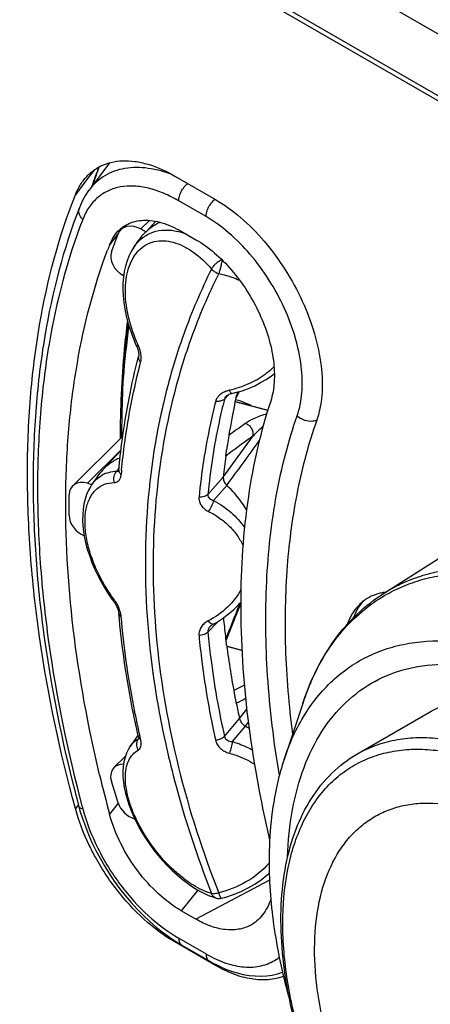
# Model space of a CAD drawing. Units: millimetres. Extents: x 130 to 202, y 45 to 174.
# Drawn here: x 146 to 154, y 135 to 154 of the extents above; entities that cross this region are included whole.
import ezdxf

# ---------------------------------------------------------------- set-up
doc = ezdxf.new("R2010")
doc.units = ezdxf.units.MM
doc.header["$LTSCALE"] = 16.335
doc.layers.get('0').update_dxf_attribs({"linetype": 'CONTINUOUS'})
for name, color, linetype in [('ASSI', 7, 'CONTINUOUS'), ('DRAFT', 7, 'CONTINUOUS'), ('RACCORDO', 7, 'CONTINUOUS')]:
    doc.layers.add(name, color=color, linetype=linetype)

msp = doc.modelspace()

# ---------------------------------------------------------------- linework, layer by layer
at = {"color": 7, "linetype": 'CONTINUOUS'}
for p, q in [((151.379, 140.506), (151.01, 139.396)), ((152.456, 139.5), (153.893, 140.33))]:
    msp.add_line(p, q, dxfattribs=at)
at = {"color": 250, "linetype": 'CONTINUOUS'}
for points, knots in [([(151.01, 139.396), (151.114, 139.709), (151.316, 140.157), (151.688, 140.673), (152.002, 141), (152.354, 141.271), (152.742, 141.483), (153.161, 141.635), (153.768, 141.759), (154.419, 141.752), (155.081, 141.63), (155.793, 141.419), (156.703, 141.001), (157.768, 140.294), (158.801, 139.393), (159.772, 138.325), (160.652, 137.123), (161.413, 135.822), (162.033, 134.463), (162.493, 133.087), (162.778, 131.737), (162.848, 130.844), (162.848, 130.414)], [0, 0, 0, 0, 0.050514, 0.074196, 0.097111, 0.119564, 0.141893, 0.164444, 0.187548, 0.236422, 0.262706, 0.29036, 0.34992, 0.415091, 0.485189, 0.559111, 0.635477, 0.712737, 0.789293, 0.86358, 0.934202, 1, 1, 1, 1]), ([(151.079, 137.458), (151.089, 137.773), (151.149, 138.378), (151.374, 139.224), (151.727, 139.951), (152.205, 140.54), (152.796, 140.972), (153.485, 141.232), (154.247, 141.314), (154.768, 141.255), (155.033, 141.2)], [0, 0, 0, 0, 0.149229, 0.286036, 0.411567, 0.528498, 0.640925, 0.753886, 0.872299, 1, 1, 1, 1])]:
    msp.add_open_spline(points, degree=3, knots=knots, dxfattribs=at)
at = {"color": 7, "linetype": 'CONTINUOUS'}
for points, knots in [([(153.893, 140.33), (153.992, 140.387), (154.2, 140.488), (154.421, 140.557), (154.534, 140.584)], [0, 0, 0, 0, 0.496489, 1, 1, 1, 1]), ([(151.01, 139.395), (150.96, 139.243), (150.776, 138.587), (150.712, 137.901), (150.712, 137.381)], [0, 0, 0, 0, 0.235997, 1, 1, 1, 1]), ([(155.682, 128.585), (155.415, 128.739), (154.889, 129.105), (154.161, 129.775), (153.485, 130.565), (152.885, 131.449), (152.382, 132.396), (151.992, 133.374), (151.729, 134.349), (151.603, 135.287), (151.618, 136.158), (151.775, 136.934), (152.03, 137.492), (152.302, 137.853), (152.532, 138.078), (152.791, 138.26), (153.075, 138.397), (153.383, 138.488), (153.83, 138.548), (154.438, 138.497), (154.912, 138.343), (155.151, 138.241)], [0, 0, 0, 0, 0.066388, 0.137866, 0.213091, 0.29043, 0.368087, 0.444243, 0.517192, 0.585474, 0.648043, 0.704466, 0.755169, 0.778867, 0.801803, 0.824331, 0.846842, 0.869727, 0.893348, 0.943825, 1, 1, 1, 1]), ([(150.712, 137.381), (150.712, 136.93), (150.789, 135.995), (150.989, 135.081), (151.12, 134.616)], [0, 0, 0, 0, 0.482973, 1, 1, 1, 1])]:
    msp.add_open_spline(points, degree=3, knots=knots, dxfattribs=at)
at = {"layer": 'ASSI', "color": 7, "linetype": 'CONTINUOUS'}
msp.add_arc((149.638, 144.996), 1.588, 73.0013, 75.0081, dxfattribs=at)
msp.add_open_spline([(150.356, 146.413), (150.335, 146.424), (150.253, 146.462), (150.167, 146.495), (150.102, 146.515)], degree=3, knots=[0, 0, 0, 0, 0.253272, 1, 1, 1, 1], dxfattribs=at)
at = {"layer": 'DRAFT', "color": 7, "linetype": 'CONTINUOUS'}
for p, q in [((148.118, 149.685), (148.031, 149.558)), ((147.773, 145.519), (147.407, 145.132)), ((147.305, 145.005), (147.19, 144.838)), ((152.983, 142.685), (155.853, 144.51)), ((150.15, 142.509), (150.086, 142.442)), ((152.527, 142.485), (152.448, 142.341)), ((148.113, 139.879), (147.954, 139.648))]:
    msp.add_line(p, q, dxfattribs=at)
msp.add_arc((148.982, 149.092), 1.048, 132.7367, 145.5006, dxfattribs=at)
msp.add_open_spline([(148.553, 150.05), (148.527, 150.038), (148.426, 149.986), (148.333, 149.919), (148.271, 149.861)], degree=3, knots=[0, 0, 0, 0, 0.254643, 1, 1, 1, 1], dxfattribs=at)
at = {"layer": 'RACCORDO', "color": 250, "linetype": 'CONTINUOUS'}
for p, q in [((184.475, 136.226), (135.968, 164.234)), ((137.594, 162.07), (182.849, 135.941)), ((147.239, 151.084), (147.112, 150.915)), ((147.112, 150.915), (146.871, 150.596)), ((149.462, 150.162), (148.921, 150.475)), ((148.337, 150.087), (148.17, 149.917)), ((147.719, 149.824), (147.547, 149.599)), ((150.062, 146.583), (150.122, 146.693)), ((149.917, 146.635), (149.827, 146.542)), ((150.685, 146.314), (150.042, 146.487)), ((150.062, 146.582), (150.062, 146.583)), ((149.804, 144.993), (150.394, 145.81)), ((147.775, 145.536), (147.108, 144.872)), ((149.921, 145.464), (149.852, 145.413)), ((149.852, 145.413), (149.853, 145.415)), ((147.736, 145.182), (147.691, 145.115)), ((149.498, 144.65), (149.804, 144.993)), ((149.612, 144.533), (149.875, 144.83)), ((150.081, 142.355), (150.139, 142.498)), ((149.673, 142.101), (149.498, 141.92)), ((149.713, 142.142), (149.673, 142.101)), ((150.174, 141.553), (149.873, 141.634)), ((148.408, 141.115), (148.409, 141.105)), ((148.411, 141.115), (148.412, 141.104)), ((150.065, 140.508), (150.062, 140.507)), ((150.127, 140.203), (150.269, 140.389)), ((149.827, 139.85), (150.127, 140.203)), ((149.984, 139.748), (150.242, 140.053)), ((150.242, 140.053), (150.301, 140.131)), ((148.164, 139.797), (148.153, 139.849)), ((148.164, 139.797), (148.153, 139.849)), ((148.122, 139.805), (148.123, 139.806)), ((148.122, 139.805), (148.123, 139.806)), ((148.13, 139.816), (148.123, 139.806)), ((148.123, 139.806), (148.126, 139.806)), ((146.93, 138.493), (146.871, 138.42)), ((147.718, 138.529), (147.547, 138.309)), ((150.721, 136.998), (149.85, 136.536)), ((149.296, 136.804), (148.97, 136.393)), ((149.85, 136.536), (149.262, 136.224)), ((148.855, 135.788), (148.842, 135.773)), ((148.921, 135.847), (149.462, 135.535)), ((149.669, 135.32), (149.646, 135.309))]:
    msp.add_line(p, q, dxfattribs=at)
at = {"layer": 'RACCORDO', "color": 7, "linetype": 'CONTINUOUS'}
for p, q in [((137.656, 161.933), (182.911, 135.803)), ((147.547, 151.23), (147.14, 150.688)), ((148.842, 150.966), (149.646, 150.502)), ((146.948, 150.338), (146.948, 150.338)), ((148.466, 150.069), (148.271, 149.861)), ((147.584, 149.465), (147.717, 149.822)), ((147.838, 149.972), (147.767, 149.9)), ((148.17, 149.917), (148.271, 149.861)), ((148.97, 149.872), (149.262, 149.703)), ((148.03, 149.556), (148.031, 149.558)), ((147.84, 149.072), (147.824, 148.958)), ((148.122, 147.383), (148.122, 147.383)), ((150.061, 146.57), (150.128, 146.695)), ((150.045, 146.496), (150.688, 146.323)), ((150.062, 146.583), (150.076, 146.643)), ((147.81, 145.807), (146.813, 144.815)), ((147.108, 144.872), (147.193, 144.849)), ((147.19, 144.838), (147.19, 144.838)), ((146.746, 144.233), (146.746, 144.644)), ((150.086, 142.442), (150.086, 142.442)), ((150.087, 142.321), (150.149, 142.473)), ((147.731, 142.292), (147.731, 142.292)), ((149.86, 141.755), (150.087, 142.321)), ((149.549, 142.038), (149.549, 142.038)), ((149.853, 141.789), (149.852, 141.791)), ((149.855, 141.78), (149.853, 141.789)), ((149.881, 141.642), (150.173, 141.563)), ((150.062, 140.507), (150.062, 140.514)), ((148.135, 139.812), (148.135, 139.813)), ((147.861, 139.456), (147.635, 139.231)), ((147.953, 139.647), (147.954, 139.648)), ((147.717, 138.531), (147.584, 138.96)), ((149.665, 136.643), (149.664, 136.644)), ((149.262, 136.224), (148.97, 136.393)), ((149.646, 135.309), (148.842, 135.773)), ((148.983, 135.71), (149.524, 135.397))]:
    msp.add_line(p, q, dxfattribs=at)
for points in [[(147.14, 150.687), (147.133, 150.677), (147.072, 150.588), (147.018, 150.492), (146.97, 150.391), (146.948, 150.338)], [(148.03, 149.556), (147.977, 149.469), (147.932, 149.379), (147.895, 149.283), (147.864, 149.18), (147.84, 149.072)], [(147.824, 148.958), (147.814, 148.839), (147.812, 148.716), (147.818, 148.589), (147.83, 148.458), (147.851, 148.325), (147.878, 148.191), (147.913, 148.056), (147.954, 147.921), (148.002, 147.787), (148.056, 147.654), (148.083, 147.595)], [(148.083, 147.595), (148.092, 147.575), (148.102, 147.548), (148.11, 147.523), (148.117, 147.498), (148.121, 147.475), (148.124, 147.453), (148.126, 147.434), (148.126, 147.417), (148.125, 147.402), (148.124, 147.391), (148.122, 147.383)], [(149.972, 146.653), (150.04, 146.67), (150.175, 146.709), (150.305, 146.755), (150.428, 146.808), (150.545, 146.868), (150.655, 146.933), (150.757, 147.004), (150.817, 147.052)], [(149.861, 146.599), (149.865, 146.602), (149.875, 146.611), (149.888, 146.62), (149.904, 146.629), (149.923, 146.637), (149.943, 146.645), (149.965, 146.651), (149.972, 146.653)], [(147.732, 145.136), (147.731, 145.132), (147.73, 145.126), (147.729, 145.122), (147.729, 145.122)], [(147.19, 144.838), (147.173, 144.812), (147.128, 144.733), (147.091, 144.647), (147.061, 144.556), (147.038, 144.459), (147.023, 144.357), (147.015, 144.251), (147.014, 144.141), (147.02, 144.027), (147.033, 143.91), (147.053, 143.791), (147.08, 143.67), (147.113, 143.547), (147.153, 143.424), (147.199, 143.3), (147.251, 143.176), (147.308, 143.053), (147.372, 142.931), (147.441, 142.81), (147.515, 142.692), (147.594, 142.576), (147.631, 142.525)], [(147.631, 142.525), (147.641, 142.511), (147.657, 142.488), (147.671, 142.464), (147.684, 142.44), (147.695, 142.417), (147.705, 142.394), (147.713, 142.373), (147.719, 142.353), (147.724, 142.335), (147.728, 142.319), (147.73, 142.304), (147.731, 142.292)], [(149.602, 142.077), (149.667, 142.113), (149.788, 142.19), (149.901, 142.273), (150.004, 142.361), (150.086, 142.442)], [(149.549, 142.038), (149.551, 142.04), (149.562, 142.05), (149.574, 142.059), (149.587, 142.068), (149.602, 142.077)], [(148.121, 139.842), (148.123, 139.832), (148.125, 139.819), (148.126, 139.808), (148.126, 139.8), (148.126, 139.797)], [(147.953, 139.647), (147.922, 139.597), (147.884, 139.52), (147.854, 139.436), (147.832, 139.347), (147.818, 139.253), (147.812, 139.154), (147.814, 139.05), (147.823, 138.944), (147.84, 138.834), (147.864, 138.723), (147.894, 138.611), (147.931, 138.497), (147.974, 138.383), (148.023, 138.268), (148.077, 138.154), (148.137, 138.04), (148.203, 137.927), (148.273, 137.814), (148.349, 137.704), (148.428, 137.596), (148.512, 137.49), (148.601, 137.387), (148.692, 137.288), (148.788, 137.193), (148.886, 137.102), (148.988, 137.017), (149.091, 136.938), (149.195, 136.866), (149.301, 136.801), (149.406, 136.745), (149.51, 136.697), (149.614, 136.659), (149.665, 136.643)], [(146.938, 138.46), (146.961, 138.377), (147.011, 138.22), (147.067, 138.062), (147.13, 137.904), (147.199, 137.746), (147.275, 137.59), (147.358, 137.434), (147.447, 137.281), (147.541, 137.129), (147.641, 136.981), (147.747, 136.836), (147.858, 136.694), (147.974, 136.557), (148.094, 136.425), (148.219, 136.298), (148.348, 136.177), (148.48, 136.062), (148.616, 135.955), (148.754, 135.855), (148.894, 135.763), (148.983, 135.71)], [(149.767, 136.642), (149.855, 136.665), (150.009, 136.716), (150.156, 136.776), (150.297, 136.844), (150.429, 136.921), (150.553, 137.006), (150.669, 137.097), (150.717, 137.141)], [(149.524, 135.397), (149.589, 135.361), (149.713, 135.298), (149.836, 135.243), (149.959, 135.197), (150.08, 135.16), (150.201, 135.131), (150.32, 135.111), (150.437, 135.099), (150.552, 135.097), (150.665, 135.103), (150.775, 135.118), (150.882, 135.142), (150.978, 135.173)]]:
    msp.add_lwpolyline(points, dxfattribs=at)
at = {"layer": 'RACCORDO', "color": 250, "linetype": 'CONTINUOUS'}
for centre, radius, start, end in [((158.502, 146.964), 11.926, 159.4727, 161.399), ((148.628, 148.719), 1.182, 71.777, 76.6249), ((148.59, 148.6), 1.306, 68.3246, 71.8311), ((148.631, 148.999), 0.703, 136.1214, 136.8365), ((147.426, 147.305), 0.756, 23.7865, 24.5892), ((147.449, 147.314), 0.731, 16.5998, 23.8406), ((147.523, 147.337), 0.654, 11.1781, 16.588), ((150.036, 146.22), 0.509, 106.8739, 110.8729), ((150.047, 146.185), 0.546, 102.9172, 106.8794), ((161.243, 143.5), 12.97, 166.822, 168.3936), ((170.802, 117.094), 35.52, 125.3764, 126.0225), ((152.176, 144.128), 2.45, 130.2594, 136.6481), ((171.22, 116.802), 35.71, 125.6765, 126.6157), ((149.667, 145.462), 0.191, 345.8068, 352.9967), ((147.695, 145.15), 0.0445, 320.8131, 326.0513), ((162.314, 143.707), 14.598, 174.4052, 174.7275), ((147.7, 144.502), 0.61, 110.8419, 119.5966), ((147.641, 144.364), 0.526, 132.2179, 133.3367), ((146.996, 142.09), 0.799, 34.4639, 36.5197), ((146.99, 142.085), 0.807, 27.0588, 34.4902), ((148.973, 143.496), 1.533, 316.5998, 320.1777), ((267.104, 94.709), 126.352, 157.84618, 158.12224), ((149.777, 141.757), 0.0827, 20.6131, 24.3753), ((165.767, 143.487), 17.521, 187.8147, 192.3937), ((176.081, 89.001), 57.953, 116.50054, 116.73126), ((156.068, 138.957), 4.938, 157.0063, 159.5831), ((155.886, 139.032), 4.74, 156.4227, 156.9877), ((156.319, 138.864), 5.205, 159.589, 161.6138), ((149.854, 140.509), 0.209, 359.4941, 10.8643), ((176.453, 89.161), 57.731, 116.99607, 117.19984), ((148.26, 139.694), 0.177, 149.0572, 157.4424), ((148.25, 139.7), 0.165, 140.2142, 149.0687), ((147.715, 139.694), 0.461, 9.1682, 12.9182), ((175.789, 146.12), 29.787, 194.8705, 194.9916), ((150.588, 137.029), 0.919, 197.8308, 199.2397), ((149.033, 135.796), 0.0993, 238.2564, 240.0109), ((150.691, 137.662), 2.457, 239.9903, 242.8647)]:
    msp.add_arc(centre, radius, start, end, dxfattribs=at)
at = {"layer": 'RACCORDO', "color": 7, "linetype": 'CONTINUOUS'}
for centre, radius, start, end in [((158.452, 147.015), 11.857, 159.5914, 161.476), ((157.397, 145.761), 10.571, 158.7113, 159.3241), ((162.405, 145.927), 14.621, 171.8626, 175.9905), ((161.948, 143.861), 12.193, 166.6169, 166.8081), ((148.744, 146.753), 1.329, 352.2934, 352.647), ((149.626, 146.634), 0.44, 351.5336, 352.245), ((162.402, 143.766), 12.657, 167.7072, 171.967), ((162.913, 143.695), 13.173, 172.5081, 174.3474), ((148.164, 144.415), 1.043, 136.617, 145.5349), ((153.126, 141.77), 0.944, 97.7618, 102.7809), ((153.131, 141.738), 0.977, 96.6788, 97.7735), ((165.469, 143.711), 15.735, 185.496, 186.8268), ((153.807, 141.6), 1.548, 156.4308, 157.4256), ((153.794, 141.606), 1.534, 156.2083, 156.4296), ((153.745, 141.628), 1.48, 151.2018, 156.2352), ((165.625, 143.729), 15.891, 186.8257, 187.0062), ((149.477, 141.692), 0.388, 12.0349, 13.2112), ((149.632, 141.725), 0.23, 7.5428, 11.9683), ((166.293, 143.823), 16.566, 187.505, 191.0642), ((166.964, 143.955), 17.25, 191.5284, 192.5614), ((148.944, 137.898), 2.516, 56.9128, 58.9493), ((174.896, 145.66), 28.319, 193.4173, 195.0448), ((149.719, 136.836), 0.2, 254.1005, 283.9294)]:
    msp.add_arc(centre, radius, start, end, dxfattribs=at)
for centre, major_axis, ratio, start_param, end_param in [((148.064, 149.632), (-0.311, 0.253), 0.739025, -1.323664, 0.244394), ((147.931, 149.276), (0.312, -0.25), 0.740908, -2.902756, -1.334699), ((147.109, 144.545), (0.311, -0.253), 0.738188, 2.113031, 3.681088), ((147.109, 144.136), (0.312, -0.251), 0.741758, -2.603796, -1.206616), ((147.931, 138.962), (0.312, -0.252), 0.737959, 2.407395, 3.975452), ((148.064, 138.535), (0.311, -0.251), 0.741993, -2.304053, -1.070587)]:
    msp.add_ellipse(centre, major_axis=major_axis, ratio=ratio, start_param=start_param, end_param=end_param, dxfattribs=at)
for points, knots in [([(147.024, 150.873), (147.069, 150.934), (147.172, 151.044), (147.36, 151.168), (147.574, 151.246), (147.807, 151.277), (148.055, 151.263), (148.413, 151.183), (148.674, 151.064), (148.842, 150.966)], [0, 0, 0, 0, 0.113667, 0.224267, 0.335817, 0.451891, 0.575157, 0.707265, 1, 1, 1, 1]), ([(146.871, 150.596), (146.881, 150.621), (146.923, 150.718), (146.977, 150.81), (147.024, 150.873)], [0, 0, 0, 0, 0.25926, 1, 1, 1, 1]), ([(146.871, 138.42), (146.566, 139.539), (146.208, 141.218), (145.962, 143.447), (145.899, 145.034), (145.957, 146.554), (146.186, 148.423), (146.541, 149.765), (146.871, 150.596)], [0, 0, 0, 0, 0.281299, 0.415018, 0.54345, 0.666278, 0.783329, 1, 1, 1, 1]), ([(149.646, 150.502), (149.823, 150.4), (150.17, 150.147), (150.635, 149.674), (151.046, 149.114), (151.382, 148.496), (151.624, 147.855), (151.759, 147.224), (151.78, 146.636), (151.711, 146.269), (151.653, 146.106)], [0, 0, 0, 0, 0.119305, 0.24929, 0.385819, 0.523942, 0.65852, 0.784836, 0.899251, 1, 1, 1, 1]), ([(146.948, 150.338), (146.631, 149.518), (146.289, 148.199), (146.068, 146.367), (146.012, 144.885), (146.072, 143.34), (146.306, 141.176), (146.647, 139.546), (146.938, 138.46)], [0, 0, 0, 0, 0.218556, 0.335984, 0.458861, 0.587047, 0.72026, 1, 1, 1, 1]), ([(147.662, 149.808), (147.695, 149.851), (147.769, 149.93), (147.905, 150.019), (148.058, 150.074), (148.226, 150.096), (148.404, 150.085), (148.661, 150.028), (148.849, 149.942), (148.97, 149.872)], [0, 0, 0, 0, 0.11357, 0.224133, 0.335726, 0.451862, 0.575163, 0.707288, 1, 1, 1, 1]), ([(147.547, 149.599), (147.555, 149.619), (147.586, 149.692), (147.627, 149.761), (147.662, 149.808)], [0, 0, 0, 0, 0.25958, 1, 1, 1, 1]), ([(149.262, 149.703), (149.391, 149.629), (149.643, 149.446), (149.981, 149.103), (150.282, 148.697), (150.528, 148.249), (150.707, 147.783), (150.809, 147.323), (150.829, 146.894), (150.783, 146.624), (150.744, 146.504)], [0, 0, 0, 0, 0.118974, 0.248532, 0.384648, 0.522485, 0.657012, 0.783576, 0.89853, 1, 1, 1, 1]), ([(147.349, 139.088), (147.122, 140.044), (146.778, 141.918), (146.64, 144.253), (146.729, 146.015), (146.936, 147.618), (147.235, 148.773), (147.507, 149.494)], [0, 0, 0, 0, 0.279456, 0.540456, 0.663346, 0.780904, 1, 1, 1, 1]), ([(147.915, 148.041), (147.893, 147.859), (147.813, 147.11), (147.784, 146.356), (147.787, 145.785)], [0, 0, 0, 0, 0.242948, 1, 1, 1, 1]), ([(147.732, 145.136), (147.749, 145.328), (147.834, 146.084), (147.979, 146.833), (148.122, 147.383)], [0, 0, 0, 0, 0.253338, 1, 1, 1, 1]), ([(150.035, 146.461), (150.039, 146.48), (150.048, 146.516), (150.058, 146.552), (150.061, 146.57)], [0, 0, 0, 0, 0.510394, 1, 1, 1, 1]), ([(150.744, 146.504), (150.54, 145.888), (150.24, 144.557), (150.1, 142.435), (150.252, 140.148), (150.537, 138.592), (150.723, 137.8)], [0, 0, 0, 0, 0.221169, 0.462215, 0.722527, 1, 1, 1, 1]), ([(151.653, 146.106), (151.495, 145.661), (151.24, 144.711), (151.039, 143.2), (151.01, 141.576), (151.102, 140.464), (151.175, 139.895)], [0, 0, 0, 0, 0.225823, 0.467843, 0.726168, 1, 1, 1, 1]), ([(149.852, 145.413), (149.855, 145.424), (149.859, 145.445), (149.863, 145.486), (149.866, 145.515), (149.869, 145.535)], [0, 0, 0, 0, 0.272376, 0.517978, 1, 1, 1, 1]), ([(147.756, 145.378), (147.69, 145.348), (147.564, 145.277), (147.455, 145.183), (147.407, 145.132)], [0, 0, 0, 0, 0.506072, 1, 1, 1, 1]), ([(149.804, 144.993), (149.801, 144.965), (149.814, 144.902), (149.851, 144.852), (149.875, 144.83)], [0, 0, 0, 0, 0.46925, 1, 1, 1, 1]), ([(150.266, 144.348), (150.239, 144.392), (150.125, 144.565), (149.988, 144.722), (149.875, 144.83)], [0, 0, 0, 0, 0.246003, 1, 1, 1, 1]), ([(151.379, 140.506), (151.456, 140.737), (151.637, 141.18), (152.001, 141.782), (152.447, 142.293), (152.798, 142.568), (152.983, 142.685)], [0, 0, 0, 0, 0.265761, 0.518683, 0.76208, 1, 1, 1, 1]), ([(152.917, 142.691), (152.857, 142.677), (152.738, 142.637), (152.578, 142.538), (152.44, 142.404), (152.368, 142.297), (152.336, 142.239)], [0, 0, 0, 0, 0.246796, 0.490591, 0.739278, 1, 1, 1, 1]), ([(148.121, 139.842), (148.074, 140.047), (147.903, 140.856), (147.785, 141.677), (147.731, 142.292)], [0, 0, 0, 0, 0.253828, 1, 1, 1, 1]), ([(152.336, 142.239), (152.329, 142.226), (152.3, 142.17), (152.275, 142.113), (152.259, 142.069)], [0, 0, 0, 0, 0.24433, 1, 1, 1, 1]), ([(149.869, 141.66), (149.867, 141.675), (149.864, 141.707), (149.862, 141.739), (149.86, 141.755)], [0, 0, 0, 0, 0.49927, 1, 1, 1, 1]), ([(150.062, 140.514), (150.061, 140.525), (150.058, 140.548), (150.047, 140.591), (150.039, 140.623), (150.035, 140.644)], [0, 0, 0, 0, 0.264336, 0.510855, 1, 1, 1, 1]), ([(150.127, 140.203), (150.134, 140.173), (150.164, 140.114), (150.213, 140.07), (150.242, 140.053)], [0, 0, 0, 0, 0.482615, 1, 1, 1, 1]), ([(155.856, 127.713), (155.605, 127.858), (155.106, 128.191), (154.402, 128.785), (153.729, 129.475), (153.104, 130.249), (152.537, 131.089), (152.042, 131.977), (151.628, 132.897), (151.305, 133.827), (151.079, 134.749), (150.954, 135.645), (150.936, 136.496), (151.024, 137.286), (151.221, 138), (151.525, 138.622), (151.935, 139.136), (152.276, 139.396), (152.456, 139.5)], [0, 0, 0, 0, 0.062273, 0.128272, 0.197363, 0.268729, 0.34143, 0.414458, 0.48679, 0.557438, 0.625498, 0.690213, 0.751029, 0.807668, 0.8602, 0.909103, 0.955283, 1, 1, 1, 1]), ([(147.268, 137.453), (147.225, 137.531), (147.065, 137.841), (146.939, 138.169), (146.871, 138.42)], [0, 0, 0, 0, 0.255065, 1, 1, 1, 1]), ([(148.97, 136.393), (148.809, 136.486), (148.494, 136.725), (148.089, 137.177), (147.757, 137.712), (147.601, 138.107), (147.547, 138.309)], [0, 0, 0, 0, 0.229121, 0.481047, 0.743525, 1, 1, 1, 1]), ([(148.303, 136.16), (148.099, 136.337), (147.714, 136.741), (147.405, 137.204), (147.268, 137.453)], [0, 0, 0, 0, 0.48767, 1, 1, 1, 1]), ([(150.746, 136.624), (150.71, 136.512), (150.632, 136.353), (150.476, 136.188), (150.386, 136.127), (150.34, 136.102)], [0, 0, 0, 0, 0.522956, 0.764491, 1, 1, 1, 1]), ([(148.842, 135.773), (148.796, 135.799), (148.607, 135.915), (148.43, 136.05), (148.303, 136.16)], [0, 0, 0, 0, 0.240018, 1, 1, 1, 1]), ([(150.34, 136.102), (150.267, 136.064), (150.102, 136.01), (149.832, 136.008), (149.544, 136.08), (149.357, 136.17), (149.262, 136.224)], [0, 0, 0, 0, 0.217747, 0.451471, 0.710919, 1, 1, 1, 1]), ([(150.998, 135.09), (150.902, 135.054), (150.689, 135.009), (150.351, 135.028), (149.995, 135.128), (149.763, 135.241), (149.646, 135.309)], [0, 0, 0, 0, 0.218403, 0.4541, 0.713767, 1, 1, 1, 1])]:
    msp.add_open_spline(points, degree=3, knots=knots, dxfattribs=at)
at = {"layer": 'RACCORDO', "color": 250, "linetype": 'CONTINUOUS'}
for points, knots in [([(148.81, 150.985), (148.65, 151.048), (148.334, 151.138), (147.93, 151.143), (147.642, 151.068), (147.449, 150.977), (147.279, 150.85), (147.183, 150.745), (147.14, 150.688)], [0, 0, 0, 0, 0.282807, 0.534872, 0.652786, 0.767797, 0.882584, 1, 1, 1, 1]), ([(148.921, 150.475), (148.921, 150.506), (148.931, 150.571), (148.968, 150.664), (149.024, 150.75), (149.072, 150.799), (149.098, 150.819)], [0, 0, 0, 0, 0.232813, 0.490501, 0.753061, 1, 1, 1, 1]), ([(148.921, 150.475), (148.823, 150.531), (148.628, 150.629), (148.329, 150.73), (148.042, 150.775), (147.77, 150.762), (147.522, 150.687), (147.306, 150.55), (147.131, 150.353), (147.049, 150.193), (147.016, 150.107)], [0, 0, 0, 0, 0.151225, 0.290996, 0.419655, 0.538784, 0.651467, 0.762323, 0.876816, 1, 1, 1, 1]), ([(149.462, 150.162), (149.462, 150.193), (149.473, 150.259), (149.511, 150.353), (149.567, 150.44), (149.616, 150.488), (149.642, 150.508)], [0, 0, 0, 0, 0.233098, 0.491134, 0.753724, 1, 1, 1, 1]), ([(147.016, 150.107), (146.999, 150.123), (146.971, 150.159), (146.943, 150.219), (146.934, 150.28), (146.942, 150.32), (146.948, 150.338)], [0, 0, 0, 0, 0.276673, 0.534113, 0.772525, 1, 1, 1, 1]), ([(147.016, 150.107), (146.707, 149.309), (146.373, 148.023), (146.156, 146.235), (146.1, 144.784), (146.157, 143.27), (146.384, 141.145), (146.716, 139.543), (147, 138.476)], [0, 0, 0, 0, 0.217362, 0.334564, 0.457419, 0.585761, 0.719279, 1, 1, 1, 1]), ([(151.271, 146.213), (151.322, 146.359), (151.383, 146.689), (151.363, 147.218), (151.241, 147.785), (151.023, 148.361), (150.721, 148.916), (150.351, 149.419), (149.933, 149.843), (149.621, 150.07), (149.462, 150.162)], [0, 0, 0, 0, 0.100872, 0.215377, 0.341742, 0.476314, 0.614385, 0.750833, 0.880736, 1, 1, 1, 1]), ([(148.031, 149.558), (148.078, 149.626), (148.189, 149.748), (148.406, 149.866), (148.651, 149.908), (148.818, 149.888), (148.901, 149.868)], [0, 0, 0, 0, 0.25307, 0.494583, 0.739454, 1, 1, 1, 1]), ([(148.124, 149.486), (148.166, 149.53), (148.263, 149.607), (148.435, 149.675), (148.623, 149.691), (148.818, 149.658), (149.016, 149.581), (149.284, 149.419), (149.462, 149.249), (149.571, 149.122)], [0, 0, 0, 0, 0.109731, 0.216564, 0.325861, 0.441794, 0.566809, 0.701807, 1, 1, 1, 1]), ([(148.113, 147.62), (148.036, 147.788), (147.915, 148.132), (147.851, 148.575), (147.87, 148.91), (147.917, 149.132), (147.997, 149.325), (148.075, 149.434), (148.118, 149.48)], [0, 0, 0, 0, 0.28457, 0.556052, 0.681359, 0.797229, 0.903128, 1, 1, 1, 1]), ([(149.774, 149.305), (149.753, 149.297), (149.711, 149.274), (149.655, 149.23), (149.606, 149.179), (149.58, 149.141), (149.571, 149.122)], [0, 0, 0, 0, 0.24169, 0.509035, 0.771594, 1, 1, 1, 1]), ([(149.774, 149.305), (149.773, 149.283), (149.768, 149.237), (149.754, 149.167), (149.736, 149.098), (149.722, 149.053), (149.713, 149.033)], [0, 0, 0, 0, 0.228947, 0.497248, 0.766986, 1, 1, 1, 1]), ([(149.571, 149.122), (149.362, 148.703), (148.99, 147.831), (148.723, 146.921), (148.615, 146.457)], [0, 0, 0, 0, 0.495692, 1, 1, 1, 1]), ([(149.713, 149.033), (149.505, 148.616), (149.136, 147.749), (148.871, 146.845), (148.764, 146.384)], [0, 0, 0, 0, 0.49568, 1, 1, 1, 1]), ([(149.571, 149.122), (149.58, 149.112), (149.62, 149.072), (149.672, 149.044), (149.713, 149.033)], [0, 0, 0, 0, 0.241549, 1, 1, 1, 1]), ([(149.713, 149.033), (149.749, 149.025), (149.889, 148.99), (150.026, 148.944), (150.126, 148.902)], [0, 0, 0, 0, 0.253315, 1, 1, 1, 1]), ([(147.902, 148.09), (147.878, 147.902), (147.79, 147.127), (147.757, 146.347), (147.758, 145.756)], [0, 0, 0, 0, 0.242973, 1, 1, 1, 1]), ([(148.083, 147.595), (148.082, 147.596), (148.085, 147.6), (148.091, 147.605), (148.101, 147.612), (148.109, 147.617), (148.113, 147.62)], [0, 0, 0, 0, 0.088219, 0.282567, 0.588945, 1, 1, 1, 1]), ([(148.164, 147.273), (148.172, 147.302), (148.178, 147.366), (148.171, 147.43), (148.165, 147.463)], [0, 0, 0, 0, 0.470976, 1, 1, 1, 1]), ([(147.785, 145.13), (147.803, 145.313), (147.888, 146.034), (148.028, 146.748), (148.164, 147.273)], [0, 0, 0, 0, 0.253313, 1, 1, 1, 1]), ([(148.122, 147.383), (148.12, 147.374), (148.118, 147.355), (148.128, 147.315), (148.148, 147.288), (148.164, 147.273)], [0, 0, 0, 0, 0.222745, 0.458785, 1, 1, 1, 1]), ([(150.811, 147.188), (150.757, 147.13), (150.601, 146.994), (150.303, 146.827), (150.055, 146.747), (149.925, 146.717)], [0, 0, 0, 0, 0.233763, 0.606525, 1, 1, 1, 1]), ([(149.855, 146.696), (149.83, 146.686), (149.783, 146.664), (149.723, 146.619), (149.677, 146.564), (149.658, 146.521), (149.653, 146.5)], [0, 0, 0, 0, 0.271752, 0.529088, 0.771124, 1, 1, 1, 1]), ([(149.972, 146.653), (149.969, 146.652), (149.962, 146.655), (149.956, 146.661), (149.947, 146.672), (149.936, 146.69), (149.929, 146.707), (149.925, 146.717)], [0, 0, 0, 0, 0.122445, 0.212, 0.324693, 0.620561, 1, 1, 1, 1]), ([(149.653, 146.5), (149.614, 146.345), (149.467, 145.718), (149.369, 145.079), (149.322, 144.596)], [0, 0, 0, 0, 0.247091, 1, 1, 1, 1]), ([(149.827, 146.542), (149.788, 146.388), (149.642, 145.765), (149.545, 145.13), (149.498, 144.65)], [0, 0, 0, 0, 0.247091, 1, 1, 1, 1]), ([(149.827, 146.542), (149.818, 146.532), (149.789, 146.511), (149.728, 146.494), (149.678, 146.496), (149.653, 146.5)], [0, 0, 0, 0, 0.211712, 0.580521, 1, 1, 1, 1]), ([(149.861, 146.599), (149.857, 146.594), (149.842, 146.578), (149.831, 146.557), (149.827, 146.542)], [0, 0, 0, 0, 0.269795, 1, 1, 1, 1]), ([(148.764, 146.384), (148.589, 145.637), (148.37, 144.076), (148.43, 141.664), (148.868, 139.188), (149.394, 137.558), (149.713, 136.747)], [0, 0, 0, 0, 0.234405, 0.478678, 0.733846, 1, 1, 1, 1]), ([(148.538, 146.11), (148.374, 145.309), (148.191, 143.638), (148.292, 141.962), (148.408, 141.115)], [0, 0, 0, 0, 0.488971, 1, 1, 1, 1]), ([(150.664, 146.244), (150.58, 146.223), (150.432, 146.172), (150.295, 146.096), (150.238, 146.056)], [0, 0, 0, 0, 0.552082, 1, 1, 1, 1]), ([(150.917, 139.081), (150.807, 139.734), (150.651, 141.013), (150.626, 142.882), (150.815, 144.617), (151.093, 145.705), (151.271, 146.213)], [0, 0, 0, 0, 0.275591, 0.534756, 0.776253, 1, 1, 1, 1]), ([(151.271, 146.213), (151.311, 146.174), (151.411, 146.116), (151.525, 146.101), (151.58, 146.108)], [0, 0, 0, 0, 0.501033, 1, 1, 1, 1]), ([(151.58, 146.108), (151.587, 146.109), (151.615, 146.113), (151.642, 146.121), (151.661, 146.13)], [0, 0, 0, 0, 0.259135, 1, 1, 1, 1]), ([(150.394, 145.81), (150.4, 145.835), (150.4, 145.89), (150.369, 145.966), (150.314, 146.026), (150.264, 146.049), (150.238, 146.056)], [0, 0, 0, 0, 0.245938, 0.49842, 0.751824, 1, 1, 1, 1]), ([(147.691, 145.115), (147.697, 145.112), (147.708, 145.109), (147.721, 145.114), (147.727, 145.119), (147.729, 145.122)], [0, 0, 0, 0, 0.492949, 0.729876, 1, 1, 1, 1]), ([(147.732, 145.136), (147.73, 145.12), (147.739, 145.085), (147.763, 145.06), (147.778, 145.049)], [0, 0, 0, 0, 0.456856, 1, 1, 1, 1]), ([(147.255, 144.919), (147.266, 144.93), (147.309, 144.973), (147.359, 145.01), (147.399, 145.033)], [0, 0, 0, 0, 0.254221, 1, 1, 1, 1]), ([(147.483, 145.072), (147.499, 145.078), (147.567, 145.101), (147.637, 145.112), (147.691, 145.115)], [0, 0, 0, 0, 0.245313, 1, 1, 1, 1]), ([(147.691, 145.115), (147.662, 145.088), (147.622, 145.011), (147.626, 144.926), (147.638, 144.887)], [0, 0, 0, 0, 0.485664, 1, 1, 1, 1]), ([(147.638, 144.887), (147.656, 144.887), (147.692, 144.894), (147.737, 144.928), (147.767, 144.982), (147.776, 145.025), (147.778, 145.049)], [0, 0, 0, 0, 0.224139, 0.448073, 0.700476, 1, 1, 1, 1]), ([(147.638, 142.566), (147.571, 142.657), (147.443, 142.85), (147.284, 143.155), (147.161, 143.473), (147.082, 143.788), (147.052, 144.086), (147.073, 144.354), (147.145, 144.579), (147.231, 144.7), (147.28, 144.746)], [0, 0, 0, 0, 0.144676, 0.29182, 0.437056, 0.575631, 0.703072, 0.816189, 0.914264, 1, 1, 1, 1]), ([(147.19, 144.838), (147.195, 144.846), (147.215, 144.874), (147.237, 144.9), (147.255, 144.919)], [0, 0, 0, 0, 0.2541, 1, 1, 1, 1]), ([(147.288, 144.753), (147.335, 144.795), (147.446, 144.864), (147.574, 144.885), (147.638, 144.887)], [0, 0, 0, 0, 0.49449, 1, 1, 1, 1]), ([(149.322, 144.596), (149.319, 144.569), (149.325, 144.511), (149.363, 144.432), (149.426, 144.365), (149.479, 144.331), (149.507, 144.317)], [0, 0, 0, 0, 0.232894, 0.474027, 0.729647, 1, 1, 1, 1]), ([(149.498, 144.65), (149.479, 144.629), (149.42, 144.599), (149.356, 144.594), (149.322, 144.596)], [0, 0, 0, 0, 0.450903, 1, 1, 1, 1]), ([(149.498, 144.65), (149.497, 144.635), (149.5, 144.605), (149.528, 144.569), (149.567, 144.545), (149.596, 144.536), (149.612, 144.533)], [0, 0, 0, 0, 0.244198, 0.482609, 0.733368, 1, 1, 1, 1]), ([(149.612, 144.533), (149.608, 144.515), (149.597, 144.477), (149.566, 144.403), (149.533, 144.349), (149.507, 144.317)], [0, 0, 0, 0, 0.22922, 0.4884, 1, 1, 1, 1]), ([(149.612, 144.533), (149.735, 144.465), (149.963, 144.308), (150.151, 144.103), (150.226, 143.993)], [0, 0, 0, 0, 0.51221, 1, 1, 1, 1]), ([(149.507, 144.317), (149.585, 144.277), (149.732, 144.189), (149.926, 144.027), (150.086, 143.841), (150.164, 143.701), (150.195, 143.628)], [0, 0, 0, 0, 0.262635, 0.51695, 0.762452, 1, 1, 1, 1]), ([(152.983, 142.685), (153.097, 142.758), (153.337, 142.89), (153.722, 143.041), (154.13, 143.144), (154.711, 143.218), (155.489, 143.184), (156.452, 142.951), (157.442, 142.534), (158.438, 141.942), (159.421, 141.19), (160.368, 140.293), (161.261, 139.271), (162.079, 138.145), (162.805, 136.941), (163.424, 135.684), (163.92, 134.402), (164.285, 133.122), (164.509, 131.873), (164.563, 131.051), (164.563, 130.653)], [0, 0, 0, 0, 0.021377, 0.042911, 0.064829, 0.087339, 0.134749, 0.186245, 0.242315, 0.30298, 0.367896, 0.436439, 0.507784, 0.580965, 0.65493, 0.728591, 0.800876, 0.870774, 0.937388, 1, 1, 1, 1]), ([(153.005, 142.646), (153.121, 142.714), (153.363, 142.835), (153.749, 142.97), (154.157, 143.058), (154.736, 143.114), (155.509, 143.059), (156.462, 142.808), (157.439, 142.377), (158.421, 141.778), (159.387, 141.023), (160.317, 140.129), (161.193, 139.113), (161.994, 137.998), (162.704, 136.808), (163.309, 135.567), (163.794, 134.303), (164.15, 133.043), (164.369, 131.813), (164.422, 131.002), (164.422, 130.61)], [0, 0, 0, 0, 0.021334, 0.042891, 0.064888, 0.087521, 0.135265, 0.187133, 0.24354, 0.304466, 0.36954, 0.438134, 0.509427, 0.582465, 0.656217, 0.729618, 0.80162, 0.871238, 0.937598, 1, 1, 1, 1]), ([(150.154, 142.763), (150.086, 142.633), (149.895, 142.39), (149.644, 142.216), (149.507, 142.143)], [0, 0, 0, 0, 0.485499, 1, 1, 1, 1]), ([(151.541, 140.928), (151.622, 141.114), (151.804, 141.467), (152.145, 141.941), (152.544, 142.341), (152.847, 142.555), (153.005, 142.646)], [0, 0, 0, 0, 0.265045, 0.517623, 0.761198, 1, 1, 1, 1]), ([(147.631, 142.525), (147.628, 142.53), (147.627, 142.541), (147.632, 142.554), (147.636, 142.562), (147.638, 142.566)], [0, 0, 0, 0, 0.386095, 0.661155, 1, 1, 1, 1]), ([(147.745, 142.369), (147.742, 142.376), (147.732, 142.405), (147.719, 142.432), (147.709, 142.453)], [0, 0, 0, 0, 0.247568, 1, 1, 1, 1]), ([(152.448, 142.341), (152.458, 142.359), (152.498, 142.429), (152.547, 142.494), (152.587, 142.538)], [0, 0, 0, 0, 0.25682, 1, 1, 1, 1]), ([(147.731, 142.292), (147.733, 142.28), (147.744, 142.254), (147.765, 142.237), (147.778, 142.23)], [0, 0, 0, 0, 0.45605, 1, 1, 1, 1]), ([(147.778, 142.23), (147.777, 142.241), (147.771, 142.288), (147.758, 142.335), (147.745, 142.369)], [0, 0, 0, 0, 0.234538, 1, 1, 1, 1]), ([(148.153, 139.849), (148.108, 140.048), (147.943, 140.835), (147.83, 141.632), (147.778, 142.23)], [0, 0, 0, 0, 0.253842, 1, 1, 1, 1]), ([(149.507, 142.143), (149.479, 142.127), (149.426, 142.092), (149.363, 142.022), (149.324, 141.939), (149.319, 141.879), (149.322, 141.85)], [0, 0, 0, 0, 0.265579, 0.519483, 0.762502, 1, 1, 1, 1]), ([(149.549, 142.038), (149.533, 142.021), (149.506, 141.986), (149.496, 141.94), (149.498, 141.92)], [0, 0, 0, 0, 0.524245, 1, 1, 1, 1]), ([(149.523, 142.124), (149.522, 142.125), (149.516, 142.131), (149.511, 142.138), (149.507, 142.143)], [0, 0, 0, 0, 0.242737, 1, 1, 1, 1]), ([(149.566, 142.084), (149.563, 142.087), (149.547, 142.098), (149.533, 142.112), (149.523, 142.124)], [0, 0, 0, 0, 0.210874, 1, 1, 1, 1]), ([(149.602, 142.077), (149.6, 142.076), (149.588, 142.072), (149.575, 142.079), (149.566, 142.084)], [0, 0, 0, 0, 0.198416, 1, 1, 1, 1]), ([(149.498, 141.92), (149.479, 141.898), (149.42, 141.865), (149.357, 141.852), (149.322, 141.85)], [0, 0, 0, 0, 0.453712, 1, 1, 1, 1]), ([(149.322, 141.85), (149.338, 141.678), (149.415, 140.979), (149.537, 140.286), (149.653, 139.769)], [0, 0, 0, 0, 0.246487, 1, 1, 1, 1]), ([(149.498, 141.92), (149.514, 141.748), (149.59, 141.054), (149.712, 140.364), (149.827, 139.85)], [0, 0, 0, 0, 0.246487, 1, 1, 1, 1]), ([(149.859, 141.761), (149.859, 141.763), (149.859, 141.771), (149.857, 141.78), (149.854, 141.786)], [0, 0, 0, 0, 0.238756, 1, 1, 1, 1]), ([(149.827, 139.85), (149.818, 139.84), (149.795, 139.821), (149.738, 139.789), (149.688, 139.774), (149.653, 139.769)], [0, 0, 0, 0, 0.211893, 0.457182, 1, 1, 1, 1]), ([(149.827, 139.85), (149.83, 139.834), (149.845, 139.803), (149.884, 139.771), (149.932, 139.753), (149.966, 139.749), (149.984, 139.748)], [0, 0, 0, 0, 0.243361, 0.487466, 0.739574, 1, 1, 1, 1]), ([(147.954, 139.648), (147.976, 139.68), (148.026, 139.739), (148.089, 139.786), (148.122, 139.805)], [0, 0, 0, 0, 0.507015, 1, 1, 1, 1]), ([(148.097, 139.762), (148.085, 139.733), (148.076, 139.667), (148.097, 139.605), (148.113, 139.577)], [0, 0, 0, 0, 0.488957, 1, 1, 1, 1]), ([(148.113, 139.577), (148.126, 139.584), (148.149, 139.604), (148.169, 139.648), (148.177, 139.705), (148.174, 139.746), (148.17, 139.768)], [0, 0, 0, 0, 0.197016, 0.418165, 0.683175, 1, 1, 1, 1]), ([(148.121, 139.842), (148.123, 139.835), (148.13, 139.82), (148.143, 139.809), (148.151, 139.805)], [0, 0, 0, 0, 0.466497, 1, 1, 1, 1]), ([(148.655, 139.727), (148.71, 139.476), (148.954, 138.462), (149.283, 137.468), (149.571, 136.735)], [0, 0, 0, 0, 0.245533, 1, 1, 1, 1]), ([(149.653, 139.769), (149.66, 139.739), (149.684, 139.68), (149.747, 139.607), (149.829, 139.551), (149.892, 139.527), (149.925, 139.518)], [0, 0, 0, 0, 0.23629, 0.481768, 0.73712, 1, 1, 1, 1]), ([(149.984, 139.748), (149.979, 139.711), (149.962, 139.633), (149.939, 139.557), (149.925, 139.518)], [0, 0, 0, 0, 0.476432, 1, 1, 1, 1]), ([(149.984, 139.748), (150.018, 139.738), (150.153, 139.693), (150.284, 139.635), (150.378, 139.585)], [0, 0, 0, 0, 0.251452, 1, 1, 1, 1]), ([(152.456, 139.5), (152.571, 139.567), (152.815, 139.681), (153.209, 139.79), (153.629, 139.837), (154.071, 139.821), (154.53, 139.744), (155.177, 139.556), (155.649, 139.331), (155.956, 139.154)], [0, 0, 0, 0, 0.108044, 0.218126, 0.332101, 0.451499, 0.577447, 0.710714, 1, 1, 1, 1]), ([(149.571, 136.735), (149.511, 136.752), (149.387, 136.799), (149.202, 136.899), (149.012, 137.031), (148.749, 137.253), (148.44, 137.592), (148.184, 137.983), (148.023, 138.318), (147.933, 138.564), (147.877, 138.799), (147.856, 139.015), (147.87, 139.206), (147.917, 139.368), (147.999, 139.495), (148.074, 139.555), (148.113, 139.577)], [0, 0, 0, 0, 0.051433, 0.109184, 0.172924, 0.242085, 0.392544, 0.549633, 0.626136, 0.698592, 0.765272, 0.824962, 0.877208, 0.92254, 0.962589, 1, 1, 1, 1]), ([(149.925, 139.518), (149.969, 139.505), (150.142, 139.452), (150.307, 139.374), (150.422, 139.302)], [0, 0, 0, 0, 0.2528, 1, 1, 1, 1]), ([(155.817, 127.778), (155.486, 127.969), (154.833, 128.427), (153.934, 129.268), (153.105, 130.262), (152.378, 131.373), (151.78, 132.557), (151.333, 133.772), (151.054, 134.972), (150.954, 136.112), (151.025, 137.003), (151.181, 137.642), (151.34, 138.068), (151.543, 138.449), (151.787, 138.782), (152.072, 139.062), (152.394, 139.287), (152.75, 139.453), (153.135, 139.559), (153.545, 139.605), (153.976, 139.59), (154.425, 139.515), (155.056, 139.331), (155.517, 139.111), (155.817, 138.938)], [0, 0, 0, 0, 0.06654, 0.13833, 0.2139, 0.291436, 0.368971, 0.444538, 0.516329, 0.582864, 0.643196, 0.67099, 0.697261, 0.722162, 0.745933, 0.768893, 0.791428, 0.813962, 0.836923, 0.860695, 0.885598, 0.911867, 0.939663, 1, 1, 1, 1]), ([(147.016, 138.415), (147.006, 138.416), (146.99, 138.42), (146.969, 138.428), (146.95, 138.439), (146.941, 138.451), (146.938, 138.46)], [0, 0, 0, 0, 0.325848, 0.534176, 0.712475, 1, 1, 1, 1]), ([(147.016, 138.415), (147.088, 138.145), (147.296, 137.615), (147.74, 136.898), (148.283, 136.292), (148.705, 135.972), (148.921, 135.847)], [0, 0, 0, 0, 0.256262, 0.51872, 0.770752, 1, 1, 1, 1]), ([(150.713, 137.335), (150.586, 137.191), (150.275, 136.942), (149.906, 136.795), (149.713, 136.747)], [0, 0, 0, 0, 0.491902, 1, 1, 1, 1]), ([(149.713, 136.747), (149.688, 136.739), (149.641, 136.729), (149.591, 136.729), (149.571, 136.735)], [0, 0, 0, 0, 0.560207, 1, 1, 1, 1]), ([(149.664, 136.644), (149.643, 136.65), (149.603, 136.674), (149.579, 136.713), (149.571, 136.735)], [0, 0, 0, 0, 0.480502, 1, 1, 1, 1]), ([(149.767, 136.642), (149.764, 136.641), (149.758, 136.646), (149.752, 136.653), (149.744, 136.668), (149.733, 136.692), (149.725, 136.714), (149.721, 136.726)], [0, 0, 0, 0, 0.097962, 0.184433, 0.298247, 0.603801, 1, 1, 1, 1]), ([(148.921, 135.847), (148.921, 135.832), (148.923, 135.804), (148.934, 135.765), (148.953, 135.733), (148.971, 135.717), (148.98, 135.711)], [0, 0, 0, 0, 0.288589, 0.548585, 0.782343, 1, 1, 1, 1]), ([(149.462, 135.535), (149.462, 135.519), (149.465, 135.49), (149.476, 135.451), (149.496, 135.418), (149.514, 135.403), (149.524, 135.397)], [0, 0, 0, 0, 0.2892, 0.549058, 0.782332, 1, 1, 1, 1]), ([(149.57, 135.476), (149.692, 135.414), (149.932, 135.315), (150.299, 135.257), (150.585, 135.296), (150.784, 135.38), (150.873, 135.437), (150.915, 135.469)], [0, 0, 0, 0, 0.288257, 0.545009, 0.777374, 0.888931, 1, 1, 1, 1])]:
    msp.add_open_spline(points, degree=3, knots=knots, dxfattribs=at)
for points in [[(150.061, 146.572), (150.062, 146.575), (150.062, 146.579), (150.062, 146.582)], [(149.875, 144.83), (150.089, 145.124), (150.303, 145.417), (150.517, 145.711)], [(148.126, 139.806), (148.128, 139.807), (148.13, 139.808), (148.132, 139.809)], [(148.132, 139.809), (148.133, 139.81), (148.134, 139.811), (148.135, 139.812)], [(148.151, 139.805), (148.155, 139.802), (148.16, 139.799), (148.164, 139.797)]]:
    msp.add_open_spline(points, degree=3, dxfattribs=at)

doc.saveas('drawing.dxf')
